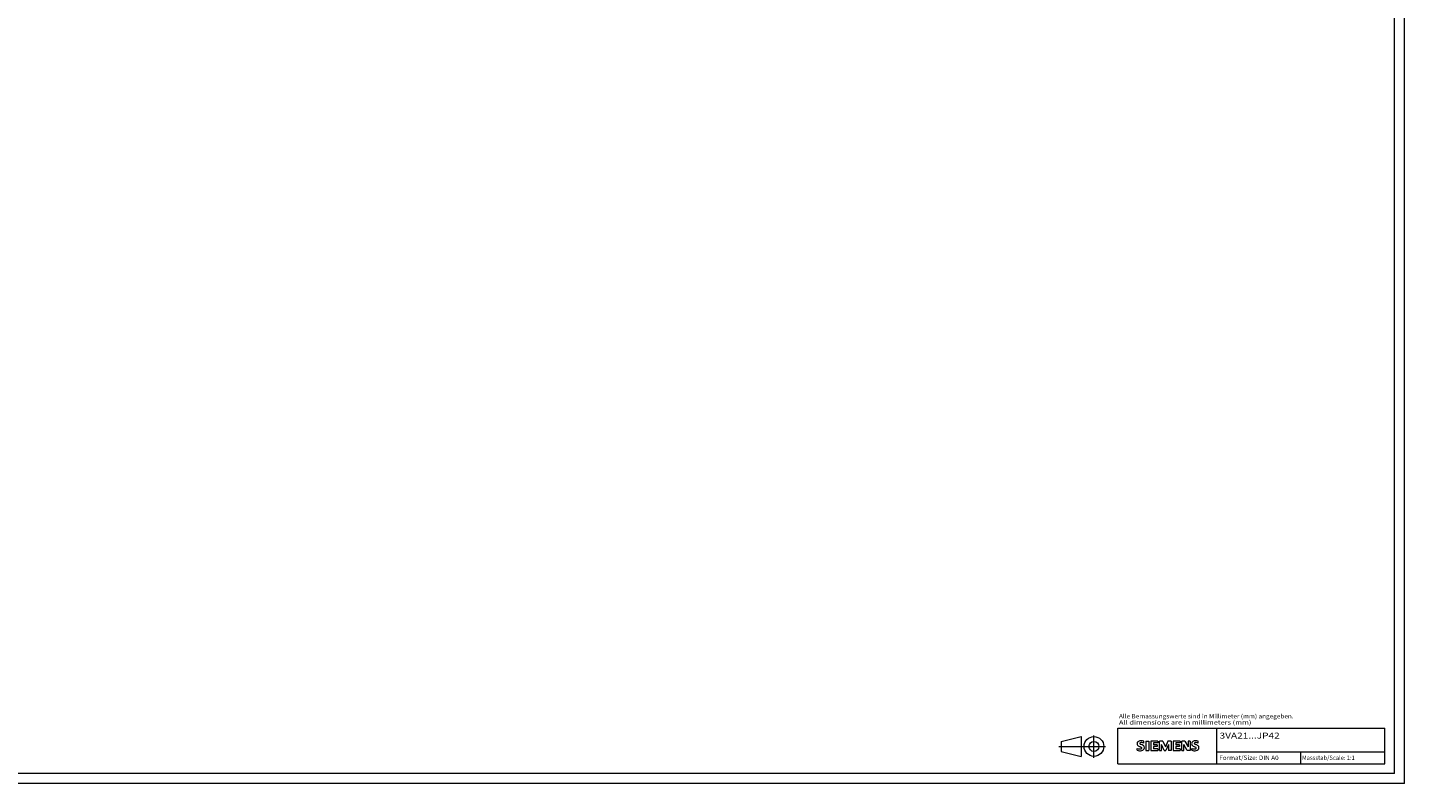
# Model space of a CAD drawing. Extents: x 0 to 1189, y 0 to 841.
# Drawn here: x 492 to 1189, y 0 to 382 of the extents above; entities that cross this region are included whole.
import ezdxf
from ezdxf.enums import TextEntityAlignment as Align

# ---------------------------------------------------------------- set-up
doc = ezdxf.new("R2010")
doc.units = 0
doc.header["$LTSCALE"] = 5
doc.header["$MEASUREMENT"] = 0
doc.layers.add('90000_FRAME', color=7, linetype='CONTINUOUS')
doc.layers.add('91000_TIP', color=7, linetype='CONTINUOUS')
doc.styles.add('TFONT1', font='TXT.SHX')

msp = doc.modelspace()

# ---------------------------------------------------------------- linework, layer by layer
at = {"layer": '90000_FRAME', "color": 7, "linetype": 'CONTINUOUS', "lineweight": 13}
for p, q in [((1184.000049, 4.999978), (1184.000049, 835.999978)), ((1189.000049, -0.000022), (1189.000049, 840.999978)), ((1044.000049, 27.999978), (1179.000049, 27.999978)), ((1044.000049, 9.999978), (1044.000049, 27.999978)), ((1094.000049, 9.999978), (1094.000049, 27.999978)), ((1179.000049, 9.999978), (1179.000049, 27.999978)), ((1053.957538, 20.833721), (1054.231604, 21.107794)), ((1057.092998, 20.41634), (1057.092998, 21.366994)), ((1058.18625, 21.414526), (1058.18625, 16.661257)), ((1058.18625, 21.414526), (1059.61223, 21.414526)), ((1059.61223, 21.414526), (1059.61223, 16.661257)), ((1060.705482, 21.414526), (1060.705482, 16.661257)), ((1064.222901, 21.414526), (1060.705482, 21.414526)), ((1064.222901, 21.414526), (1064.222901, 20.535171)), ((1065.07849, 16.661257), (1065.07849, 21.414526)), ((1066.789667, 21.414526), (1065.07849, 21.414526)), ((1066.789667, 21.414526), (1068.025517, 18.515032)), ((1069.213834, 21.414526), (1068.025517, 18.515032)), ((1070.925011, 21.414526), (1069.213834, 21.414526)), ((1070.925011, 21.414526), (1070.925011, 16.661257)), ((1072.018263, 21.414526), (1072.018263, 16.661257)), ((1075.535682, 21.414526), (1072.018263, 21.414526)), ((1075.535682, 21.414526), (1075.535682, 20.535171)), ((1076.367504, 16.661257), (1076.367504, 21.414526)), ((1077.912316, 21.414526), (1076.367504, 21.414526)), ((1077.912316, 21.414526), (1079.599727, 18.467499)), ((1080.550381, 21.414526), (1079.599727, 21.414526)), ((1079.599727, 21.414526), (1079.599727, 18.467499)), ((1080.550381, 21.414526), (1080.550381, 16.661257)), ((1084.685725, 20.41634), (1084.685725, 21.366994)), ((1053.765709, 16.756322), (1053.765709, 17.706976)), ((1058.18625, 16.661257), (1059.61223, 16.661257)), ((1060.705482, 16.661257), (1064.270434, 16.661257)), ((1064.222901, 20.535171), (1062.08393, 20.535171)), ((1062.08393, 20.535171), (1062.08393, 19.465686)), ((1063.937705, 19.465686), (1062.08393, 19.465686)), ((1063.937705, 18.681396), (1062.08393, 18.681396)), ((1062.08393, 18.681396), (1062.08393, 17.564378)), ((1064.270434, 17.564378), (1062.08393, 17.564378)), ((1063.937705, 19.465686), (1063.937705, 18.681396)), ((1064.270434, 17.564378), (1064.270434, 16.661257)), ((1065.07849, 16.661257), (1066.029144, 16.661257)), ((1067.360059, 16.613724), (1066.029144, 19.703349)), ((1066.029144, 16.661257), (1066.029144, 19.703349)), ((1067.360059, 16.613724), (1068.215647, 16.613724)), ((1069.546563, 19.750882), (1068.215647, 16.613724)), ((1069.546563, 19.750882), (1069.546563, 16.661257)), ((1070.925011, 16.661257), (1069.546563, 16.661257)), ((1072.018263, 16.661257), (1075.583214, 16.661257)), ((1075.535682, 20.535171), (1073.396711, 20.535171)), ((1073.396711, 20.535171), (1073.396711, 19.465686)), ((1075.250486, 19.465686), (1073.396711, 19.465686)), ((1075.250486, 18.681396), (1073.396711, 18.681396)), ((1073.396711, 18.681396), (1073.396711, 17.564378)), ((1075.583214, 17.564378), (1073.396711, 17.564378)), ((1075.250486, 19.465686), (1075.250486, 18.681396)), ((1075.583214, 17.564378), (1075.583214, 16.661257)), ((1076.367504, 16.661257), (1077.318158, 16.661257)), ((1079.029335, 16.661257), (1077.318158, 19.703349)), ((1077.318158, 16.661257), (1077.318158, 19.703349)), ((1080.550381, 16.661257), (1079.029335, 16.661257)), ((1081.358436, 16.756322), (1081.358436, 17.706976)), ((1094.000049, 15.999978), (1179.000049, 15.999978)), ((1136.500049, 9.999978), (1136.500049, 15.999978)), ((1044.000049, 9.999978), (1179.000049, 9.999978)), ((1184.000049, 4.999978), (5.000049, 4.999978)), ((1189.000049, -0.000022), (0.000049, -0.000022))]:
    msp.add_line(p, q, dxfattribs=at)
for centre, radius, start, end in [((1055.202733, 19.860771), 1.580547, 121.214095, 141.525477), ((1055.582349, 19.171577), 2.366925, 86.221802, 120.42726), ((1055.313493, 12.47541), 9.067905, 78.682705, 87.31476), ((1082.79546, 19.860771), 1.580547, 121.214095, 141.525477), ((1083.175076, 19.171577), 2.366925, 86.221802, 120.42726), ((1082.90622, 12.47541), 9.067905, 78.682705, 87.31476), ((1055.025326, 20.059845), 1.309092, 164.197486, 195.802514), ((1054.857423, 20.167352), 1.119747, 142.813918, 167.152295), ((1054.963168, 20.019625), 1.238522, 194.795219, 225.717655), ((1055.011204, 20.718327), 3.258756, 247.530021, 280.757952), ((1055.188667, 21.295297), 4.756795, 252.59392, 280.98166), ((1055.567198, 20.725302), 2.166292, 227.311928, 242.704032), ((1059.4221, 28.259234), 10.629164, 242.86201, 247.104203), ((1055.369938, 20.285625), 0.302963, 154.440035, 221.82017), ((1055.449159, 20.206404), 0.410309, 102.828783, 149.225964), ((1055.779907, 20.671828), 0.866128, 222.776039, 239.036243), ((1048.626237, 2.466807), 17.331608, 65.341467, 67.399777), ((1056.681692, 22.267442), 2.698741, 240.0482, 251.377967), ((1055.866186, 18.464068), 2.201837, 84.040006, 103.342766), ((1055.470351, 18.618416), 1.111619, 277.709996, 295.688493), ((1053.273198, 13.341556), 6.858774, 59.902027, 68.203648), ((1055.75466, 17.89359), 0.340169, 305.503221, 72.46529), ((1055.525222, 16.046704), 4.642374, 70.262586, 82.952419), ((1055.643502, 18.677283), 2.100727, 282.405836, 311.864443), ((1055.948668, 17.97928), 1.504703, 25.956292, 59.483483), ((1056.016235, 18.110544), 1.433447, 315.890455, 333.522926), ((1056.020873, 18.057136), 1.406229, 335.386797, 24.391512), ((1082.618053, 20.059845), 1.309092, 164.197486, 195.802514), ((1082.45015, 20.167352), 1.119747, 142.813918, 167.152295), ((1082.555895, 20.019625), 1.238522, 194.795219, 225.717655), ((1082.603931, 20.718327), 3.258756, 247.530021, 280.757952), ((1082.781394, 21.295297), 4.756795, 252.59392, 280.98166), ((1083.159925, 20.725302), 2.166292, 227.311928, 242.704032), ((1087.014827, 28.259234), 10.629164, 242.86201, 247.104203), ((1082.962665, 20.285625), 0.302963, 154.440035, 221.82017), ((1083.041886, 20.206404), 0.410309, 102.828783, 149.225964), ((1083.372634, 20.671828), 0.866128, 222.776039, 239.036243), ((1076.218964, 2.466807), 17.331608, 65.341467, 67.399777), ((1084.274419, 22.267442), 2.698741, 240.0482, 251.377967), ((1083.458913, 18.464068), 2.201837, 84.040006, 103.342766), ((1083.063078, 18.618416), 1.111619, 277.709996, 295.688493), ((1080.865925, 13.341556), 6.858774, 59.902027, 68.203648), ((1083.347388, 17.89359), 0.340169, 305.503221, 72.46529), ((1083.117949, 16.046704), 4.642374, 70.262586, 82.952419), ((1083.236229, 18.677283), 2.100727, 282.405836, 311.864443), ((1083.541395, 17.97928), 1.504703, 25.956292, 59.483483), ((1083.608962, 18.110544), 1.433447, 315.890455, 333.522926), ((1083.6136, 18.057136), 1.406229, 335.386797, 24.391512)]:
    msp.add_arc(centre, radius, start, end, dxfattribs=at)
at = {"layer": '91000_TIP', "color": 7, "linetype": 'CONTINUOUS', "lineweight": 13}
for p, q in [((1015.37951, 21.210069), (1025.37951, 23.710069)), ((1015.37951, 21.210069), (1015.37951, 16.210069)), ((1025.37951, 23.710069), (1025.37951, 13.710069)), ((1031.87951, 12.988588), (1031.87951, 24.271974)), ((1014.099999, 18.710069), (1037.701989, 18.710069)), ((1015.37951, 16.210069), (1025.37951, 13.710069))]:
    msp.add_line(p, q, dxfattribs=at)
for radius in [5, 2.5]:
    msp.add_circle((1031.87951, 18.710069), radius, dxfattribs=at)

# ---------------------------------------------------------------- texts
at = {"layer": '90000_FRAME', "color": 7, "linetype": 'CONTINUOUS', "lineweight": 13, "style": 'TFONT1'}
for s, height, width, p, p2 in [('Alle Bemassungswerte sind in Millimeter (mm) angegeben.', 2.2, 0.825144, (1044.55959, 32.906705), (1132.905025, 32.906705)), ('All dimensions are in millimeters (mm)', 2.2, 0.961374, (1044.55959, 29.777682), (1111.5353, 29.777682)), ('3VA21...JP42', 3, 1.014392, (1095.448132, 22.70312), (1125.879892, 22.70312)), ('Format/Size: DIN A0', 2.2, 0.811211, (1095.295977, 11.899978), (1125.337832, 11.899978)), ('Massstab/Scale: 1:1', 2.2, 0.736364, (1137.160049, 11.899978), (1163.890049, 11.899978))]:
    msp.add_text(s, height=height, dxfattribs=dict(at, width=width)).set_placement(p, p2, align=Align.FIT)

doc.saveas('drawing.dxf')
